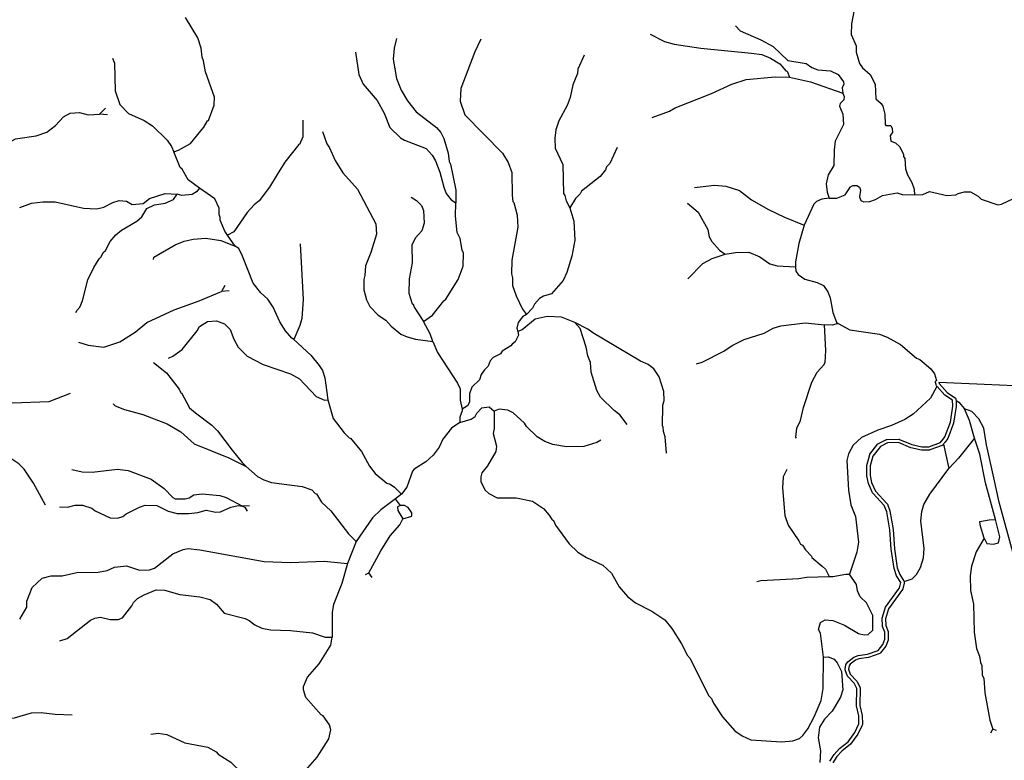
# Model space of a CAD drawing. Units: inches. Extents: x 250124 to 426937, y 6166650 to 6355858.
# Drawn here: x 324380 to 332567, y 6335193 to 6341353 of the extents above; entities that cross this region are included whole.
import ezdxf

# ---------------------------------------------------------------- set-up
doc = ezdxf.new("R2010")
doc.units = ezdxf.units.IN
doc.header["$MEASUREMENT"] = 0
for name, color, linetype in [('CANAL', 174, 'Continuous'), ('EMBALSE', 142, 'Continuous'), ('ESTERO', 150, 'Continuous'), ('QUEBRADA INTERMITENTE', 50, 'Continuous'), ('QUEBRADA PERMANENTE', 32, 'Continuous'), ('TRANQUE', 130, 'Continuous')]:
    doc.layers.add(name, color=color, linetype=linetype)

msp = doc.modelspace()

# ---------------------------------------------------------------- linework, layer by layer
at = {"layer": 'CANAL'}
for p, q in [((327555.5625, 6337405.5), (327506.34375, 6337369)), ((327176.8125, 6337013.5), (327107.09375, 6336830)), ((332454.21875, 6335422), (332470.5, 6335452)), ((332501.1875, 6335440.5), (332470.5, 6335452))]:
    msp.add_line(p, q, dxfattribs=at)
for points in [[(332007.09375, 6338303.5), (331953.125, 6338204), (331809.3125, 6338072), (331739.1875, 6338028.5), (331630.0625, 6337978.5), (331516.03125, 6337938.5), (331380.6875, 6337878.5), (331309.25, 6337814.5), (331272.875, 6337742.5), (331257.65625, 6337686.5), (331272.875, 6337439.5), (331291, 6337318), (331329.09375, 6337221.5), (331355.5625, 6337007.5), (331340.09375, 6336923.5), (331280.8125, 6336741)], [(328039.0625, 6338002), (328133.9375, 6338031.5), (328167.40625, 6338051.5), (328181.9375, 6338081.5), (328222.28125, 6338125.5), (328283.15625, 6338134), (328326.15625, 6338097.5)], [(332165.75, 6338186), (332190.3125, 6338170.5), (332235.15625, 6338116.5)], [(328326.15625, 6338097.5), (328324.4375, 6337951.5), (328316.21875, 6337911), (328343.59375, 6337805.5), (328338.1875, 6337762), (328269.90625, 6337643.5), (328223.21875, 6337583.5), (328214.34375, 6337550.5), (328213.6875, 6337509), (328250.0625, 6337439.5), (328279.84375, 6337412), (328351.28125, 6337375), (328509.75, 6337376), (328643.625, 6337349.5), (328736.90625, 6337287), (328783.875, 6337232.5), (328807, 6337192), (328818.90625, 6337187), (328835.46875, 6337150), (328949.75, 6336994), (329020.65625, 6336923.5), (329093.40625, 6336880.5), (329227.6875, 6336816), (329300.4375, 6336750.5), (329364.625, 6336636), (329434.0625, 6336555), (329500.21875, 6336502), (329637, 6336434.5), (329744.9375, 6336361.5), (329802.75, 6336289.5), (329883.84375, 6336163), (329933.46875, 6336064), (329955.28125, 6336039.5), (330108.75, 6335733), (330131.875, 6335706.5), (330150, 6335667), (330224.5, 6335554.5), (330325.96875, 6335439.5), (330388.53125, 6335397), (330460.625, 6335362.5), (330715.9375, 6335346), (330807.625, 6335355.5), (330864.78125, 6335374.5), (330893.21875, 6335399), (330932.25, 6335454), (330985.15625, 6335554.5), (331044.03125, 6335690.5), (331061.21875, 6335789.5), (331064.125, 6336049.5)], [(332319.28125, 6337871.5), (332278.9375, 6338019.5), (332235.15625, 6338116.5)], [(332899.65625, 6335638.5), (332873.84375, 6335718), (332849.09375, 6335844), (332807.4375, 6335948), (332645.375, 6336894), (332524.46875, 6337340), (332480.03125, 6337542), (332420.5, 6337816.5), (332397.34375, 6337955.5), (332356.71875, 6338034), (332296.125, 6338093.5), (332235.15625, 6338116.5)], [(328039.0625, 6338002), (327969.625, 6337956), (327899.5, 6337865), (327869.09375, 6337796.5), (327817.75, 6337732), (327758.09375, 6337675.5), (327659.40625, 6337613.5), (327646.1875, 6337598.5), (327600.65625, 6337466), (327555.5625, 6337405.5)], [(332492.71875, 6337195), (332411.5, 6337500.5), (332364.28125, 6337740.5), (332319.28125, 6337871.5)], [(327506.34375, 6337369), (327382.25, 6337277.5), (327314.9375, 6337210.5), (327176.8125, 6337013.5)], [(332400.125, 6337041.5), (332332.90625, 6336927.5), (332295.46875, 6336808.5), (332282.5, 6336728.5), (332285.8125, 6336605), (332312.15625, 6336491.5), (332316.90625, 6336258), (332335.15625, 6336124), (332360.96875, 6336060.5), (332369.28125, 6336007), (332380.8125, 6335981), (332384.125, 6335901.5), (332396.03125, 6335877), (332404.625, 6335753.5), (332445.625, 6335527), (332470.5, 6335452)], [(327107.09375, 6336830), (327058.8125, 6336664), (326990.6875, 6336489.5), (326979.71875, 6336426.5), (326979.71875, 6336218)], [(331064.125, 6336049.5), (331039, 6336251), (331021.53125, 6336282), (331038.0625, 6336340.5), (331076.5625, 6336360), (331140.1875, 6336357), (331238.5, 6336316), (331355.5625, 6336249), (331401.875, 6336237.5), (331434, 6336238.5), (331473.3125, 6336275.5), (331474.625, 6336397), (331421.71875, 6336502.5), (331368.78125, 6336553), (331345.65625, 6336603), (331339.15625, 6336655), (331280.8125, 6336741)], [(326536.125, 6334667), (326546.46875, 6334693), (326630.71875, 6334801), (326652.9375, 6334840), (326699.25, 6334980.5), (326715.53125, 6335006), (326721.09375, 6335051), (326756.28125, 6335107), (326853.09375, 6335218), (326950.34375, 6335372.5), (326966.59375, 6335446.5), (326955.625, 6335487), (326904.03125, 6335562.5), (326887.5, 6335571), (326760.09375, 6335716.5), (326740, 6335780.5), (326740, 6335808), (326773.0625, 6335885), (326869.625, 6335995.5), (326966.21875, 6336149.5), (326979.71875, 6336218)]]:
    msp.add_lwpolyline(points, dxfattribs=at)
at = {"layer": 'EMBALSE'}
for points in [[(331109.90625, 6339869.5), (331173.65625, 6339867.5), (331243, 6339896.5), (331287.4375, 6339962.5), (331307.28125, 6339973), (331340.34375, 6339973), (331362.1875, 6339961), (331372.09375, 6339935), (331362.1875, 6339879), (331374.34375, 6339850.5), (331398.5625, 6339837.5), (331450.15625, 6339840.5), (331496.4375, 6339857), (331554, 6339889.5), (331677.6875, 6339913.5), (331717.375, 6339898.5), (331821.09375, 6339895.5)], [(331821.09375, 6339895.5), (331889.34375, 6339898.5), (331946.625, 6339923), (332089.78125, 6339890), (332163.71875, 6339896), (332182.375, 6339908.5), (332235.28125, 6339921.5), (332286.21875, 6339920), (332349.71875, 6339885.5), (332374.1875, 6339860.5), (332513.09375, 6339813.5), (332544.1875, 6339818.5), (332643.28125, 6339865.5), (332701.59375, 6339872), (332753.1875, 6339847), (332780.96875, 6339797.5), (332779.25, 6339767), (332765.375, 6339751.5), (332764.4375, 6339728), (332806.21875, 6339676)], [(331109.90625, 6339869.5), (331049.84375, 6339859), (331006.96875, 6339841), (330983.15625, 6339817.5), (330901.9375, 6339644)], [(330901.9375, 6339644), (330857.5, 6339492), (330830.65625, 6339338), (330831.03125, 6339297.5)], [(330831.03125, 6339297.5), (330835, 6339260.5), (330852.59375, 6339233), (330909.34375, 6339194.5), (331011.625, 6339168.5), (331064.53125, 6339141.5), (331101.03125, 6339088.5), (331120.5, 6339038.5), (331141.375, 6338919), (331171.03125, 6338836), (331186.375, 6338825)], [(331186.375, 6338825), (331281.46875, 6338772.5), (331530.84375, 6338737.5), (331593.6875, 6338713), (331703.75, 6338651.5), (331838.40625, 6338537.5), (331863.5625, 6338526.5), (331957.46875, 6338448.5), (331986.84375, 6338406.5), (332003.8125, 6338351)], [(332022.65625, 6338337), (333155.34375, 6338287), (333158, 6338296), (333134.84375, 6338331), (333091.84375, 6338346), (333019.09375, 6338351.5), (332977.4375, 6338366.5), (332966.1875, 6338382), (332954.40625, 6338429)]]:
    msp.add_lwpolyline(points, dxfattribs=at)
at = {"layer": 'ESTERO'}
for points in [[(331116.375, 6335186.5), (331152.28125, 6335241), (331197.5, 6335290), (331269.28125, 6335346), (331325.59375, 6335424.5), (331359, 6335495.5), (331358.125, 6335562.5), (331337.125, 6335645.5), (331341.46875, 6335789), (331317.5625, 6335834), (331263.75, 6335893.5), (331262.34375, 6335895.5), (331261.28125, 6335898), (331244.46875, 6335945), (331243.875, 6335947), (331243.65625, 6335949.5), (331243.84375, 6335952), (331249.84375, 6335987.5), (331250.46875, 6335990), (331252.0625, 6335993), (331265.21875, 6336012), (331315.6875, 6336051), (331352.21875, 6336064), (331430.65625, 6336074.5), (331518.96875, 6336107), (331558.1875, 6336157), (331574.65625, 6336201), (331574.40625, 6336257.5), (331554.875, 6336307), (331554.25, 6336309.5), (331554.03125, 6336311.5), (331552.5, 6336375), (331579.21875, 6336466), (331697, 6336627), (331706.5625, 6336673), (331671.90625, 6336727), (331650.1875, 6336787.5), (331625.125, 6336948), (331616.125, 6337110.5), (331589.25, 6337259), (331569.65625, 6337311), (331473.15625, 6337414), (331471, 6337417.5), (331437.40625, 6337496.5), (331424.25, 6337559), (331423.96875, 6337645.5), (331448.25, 6337735.5), (331450.375, 6337739), (331516.8125, 6337824), (331518.53125, 6337825.5), (331521.3125, 6337827.5), (331588.375, 6337860.5), (331590.71875, 6337861.5), (331592.875, 6337861.5), (331691.5625, 6337863.5), (331694, 6337863.5), (331697.0625, 6337862.5), (331799.6875, 6337818.5), (331881.5625, 6337801), (331940.3125, 6337801), (332036.34375, 6337836), (332042.3125, 6337844), (332043.625, 6337846), (332044.90625, 6337848), (332046.28125, 6337850), (332047.8125, 6337852), (332049.3125, 6337853.5), (332073.5, 6337883), (332118.5, 6338005), (332140.125, 6338139), (332137.65625, 6338187.5), (332074.0625, 6338231), (332008.5625, 6338302), (332007.09375, 6338303.5)], [(332007.09375, 6338303.5), (332005.34375, 6338305.5), (332003.8125, 6338307), (332002.40625, 6338309), (332000.75, 6338313.5), (331999.96875, 6338316), (331999.3125, 6338318), (331994.09375, 6338335), (331993.875, 6338337.5), (331994.09375, 6338340), (331994.71875, 6338342.5), (331995.75, 6338344.5), (331997.15625, 6338346.5), (331998.875, 6338348), (332000.875, 6338349.5), (332003.8125, 6338351)], [(332022.65625, 6338337), (332026.03125, 6338326), (332092.5, 6338252), (332154.1875, 6338209.5), (332156.1875, 6338208), (332158.15625, 6338207), (332160.28125, 6338205.5), (332162, 6338204), (332163.40625, 6338202), (332164.4375, 6338200), (332165.0625, 6338197.5), (332165.25, 6338195.5), (332165.40625, 6338192.5), (332165.53125, 6338190), (332165.75, 6338186)], [(332165.75, 6338186), (332168.25, 6338137), (332145.6875, 6337998), (332098.125, 6337869), (332072.21875, 6337837.5), (332070.71875, 6337835.5), (332067.8125, 6337832), (332066.5, 6337830), (332065.1875, 6337828), (332061.125, 6337822.5)], [(332061.125, 6337822.5), (332055.90625, 6337815.5), (332054.1875, 6337814), (332052.1875, 6337812.5), (332050, 6337811.5), (331947.5625, 6337774), (331945.21875, 6337773), (331942.78125, 6337773), (331878.625, 6337773), (331791.1875, 6337791.5), (331688.8125, 6337835.5), (331596.5625, 6337833.5), (331536.59375, 6337804), (331474.1875, 6337724), (331451.96875, 6337641.5), (331452.25, 6337562), (331464.21875, 6337504.5), (331495.78125, 6337431), (331592.5, 6337327.5), (331593.90625, 6337325.5), (331594.875, 6337323.5), (331616.375, 6337267), (331644, 6337113.5), (331653, 6336951), (331677.4375, 6336794.5), (331697.21875, 6336739), (331729.8125, 6336688.5), (331731.125, 6336686.5), (331732.3125, 6336684.5), (331733.59375, 6336682.5), (331734.78125, 6336680)], [(331734.78125, 6336680), (331735.25, 6336678), (331735.46875, 6336675.5), (331735.21875, 6336673), (331734.6875, 6336670.5), (331734.25, 6336668.5), (331733.78125, 6336666), (331723.8125, 6336618), (331723.25, 6336616), (331721.40625, 6336612.5), (331604.71875, 6336453), (331580.625, 6336371), (331581.96875, 6336315), (331601.5625, 6336265), (331602.1875, 6336262.5), (331602.40625, 6336260), (331602.65625, 6336198.5), (331602.4375, 6336196), (331601.78125, 6336193.5), (331582.875, 6336143), (331538.25, 6336086), (331536.53125, 6336084.5), (331534.53125, 6336083), (331532.3125, 6336082), (331437.34375, 6336047.5), (331358.90625, 6336037), (331329.3125, 6336026), (331285.84375, 6335993), (331276.9375, 6335979.5), (331272.0625, 6335951), (331286.71875, 6335910), (331340.625, 6335850), (331368.71875, 6335797.5), (331369.34375, 6335795), (331369.5625, 6335792), (331365.25, 6335648.5), (331386.0625, 6335566.5), (331387.03125, 6335492.5), (331386.8125, 6335490), (331385.6875, 6335486.5), (331349.84375, 6335410.5), (331289.71875, 6335326), (331216.5, 6335269), (331174.40625, 6335224), (331141, 6335172.5)]]:
    msp.add_lwpolyline(points, dxfattribs=at)
at = {"layer": 'QUEBRADA INTERMITENTE'}
for p, q in [((325094.3125, 6340617.5), (325042.875, 6340568)), ((325110.1875, 6340561.5), (325042.875, 6340568)), ((326171.40625, 6339470), (326109.125, 6339559.5)), ((326085.15625, 6339143), (326058.71875, 6339093.5)), ((326120.875, 6339099), (326058.71875, 6339093.5)), ((326292.1875, 6337308.5), (326233.59375, 6337307.5)), ((327255.9375, 6336738.5), (327284.53125, 6336751.5)), ((327310.8125, 6336713.5), (327284.53125, 6336751.5))]:
    msp.add_line(p, q, dxfattribs=at)
for points in [[(331318.53125, 6341434), (331296.03125, 6341320), (331294.3125, 6341229), (331335.71875, 6341137), (331335.71875, 6341084), (331362.1875, 6340988), (331387.3125, 6340952.5), (331453.0625, 6340897.5), (331492.09375, 6340818), (331497.78125, 6340696), (331542.75, 6340657), (331557.3125, 6340634.5), (331573.3125, 6340567.5), (331575.8125, 6340481), (331582.4375, 6340473.5), (331622.78125, 6340474), (331634.6875, 6340447), (331636.6875, 6340413.5), (331617.5, 6340389), (331623.4375, 6340343.5), (331661.9375, 6340330), (331699.53125, 6340295.5), (331729.28125, 6340231), (331729.28125, 6340214.5), (331739.1875, 6340198), (331745.8125, 6340112.5), (331762.34375, 6340062), (331798.1875, 6340000), (331817.125, 6339943.5), (331821.09375, 6339895.5)], [(325660.90625, 6340255), (325702.0625, 6340268.5), (325800.75, 6340323), (325911.59375, 6340459.5), (325941.625, 6340510.5), (325949.84375, 6340514), (325996.53125, 6340642.5), (325999.84375, 6340708), (325925.75, 6340918.5), (325910, 6341011.5), (325897.1875, 6341042.5), (325888.71875, 6341117), (325862.25, 6341203), (325759.71875, 6341370)], [(329621.25, 6341232), (329741.625, 6341171), (329822.34375, 6341148.5), (330043.65625, 6341115), (330466.0625, 6341076), (330549.9375, 6341062.5), (330623.34375, 6341032.5), (330700.71875, 6340985), (330750.34375, 6340928.5), (330762.25, 6340924), (330780.625, 6340874)], [(330332.4375, 6341301), (330371.34375, 6341260), (330542, 6341186.5), (330644.5, 6341129), (330766.875, 6341014.5), (330921, 6340989.5), (330966.625, 6340956), (331016.25, 6340935.5), (331122.0625, 6340928.5), (331184.90625, 6340897), (331229.875, 6340836), (331233.1875, 6340817.5), (331219.96875, 6340785), (331223.8125, 6340742)], [(327512.5625, 6341198), (327495.25, 6341116.5), (327486.09375, 6341026), (327513.625, 6340863.5), (327553.5625, 6340766.5), (327606.09375, 6340678.5), (327676.21875, 6340586.5), (327844.875, 6340457.5), (327881.65625, 6340415), (327905.71875, 6340364), (327944.09375, 6340244), (327951.75, 6340173.5), (327962.34375, 6340151.5), (328007.3125, 6339935), (328006.53125, 6339829)], [(328213.6875, 6341190), (328164.75, 6341084.5), (328049.65625, 6340781), (328042.375, 6340674.5), (328081.40625, 6340561.5), (328395.59375, 6340242), (328440.5625, 6340166.5), (328471.65625, 6340082), (328474.1875, 6339894.5), (328481.59375, 6339840.5), (328489.53125, 6339832), (328516.625, 6339727), (328521.8125, 6339627), (328471.53125, 6339352.5), (328469, 6339239.5), (328477.21875, 6339206.5), (328478.9375, 6339143.5), (328507.78125, 6339057), (328561.625, 6338946.5), (328593.25, 6338902)], [(327171.90625, 6341083), (327199.6875, 6340897), (327236.34375, 6340818), (327352.09375, 6340682), (327410.03125, 6340576), (327457.65625, 6340457), (327545.625, 6340370), (327580.6875, 6340350), (327760.59375, 6340280.5), (327808.75, 6340225.5), (327836.6875, 6340179.5), (327873.0625, 6340085.5), (327905.71875, 6339959.5), (327927.28125, 6339908), (327968.96875, 6339854), (328006.53125, 6339829)], [(325151.21875, 6341032.5), (325167.75, 6340991.5), (325175.03125, 6340760), (325214.03125, 6340647.5), (325285.21875, 6340573), (325415.78125, 6340513.5), (325483.90625, 6340469.5), (325607.59375, 6340350), (325642.65625, 6340299), (325660.90625, 6340255)], [(329074.90625, 6341059), (329022.25, 6340940.5), (329017.34375, 6340905.5), (328980.96875, 6340811.5), (328957.8125, 6340706), (328931.625, 6340640.5), (328863.09375, 6340513), (328838.75, 6340436), (328828.84375, 6340366.5), (328832.15625, 6340284), (328896.3125, 6340149.5), (328901.59375, 6339907), (328913.5, 6339892), (328925.40625, 6339847), (328955.71875, 6339789)], [(329638.96875, 6340539.5), (329783.3125, 6340593.5), (329830.9375, 6340621), (330131.21875, 6340738), (330302.8125, 6340817), (330419.625, 6340854.5), (330660.65625, 6340879), (330780.625, 6340874)], [(330780.625, 6340874), (330955.375, 6340835), (331223.8125, 6340742)], [(331223.8125, 6340742), (331236.5, 6340713.5), (331233.1875, 6340687.5), (331201.71875, 6340655), (331196.8125, 6340634.5), (331223.28125, 6340568), (331229.875, 6340482), (331161.09375, 6340342), (331151.71875, 6340270), (331150.53125, 6340139.5), (331102.5, 6340063), (331085.5625, 6339987), (331094.6875, 6339919.5), (331109.90625, 6339869.5)], [(324235.09375, 6339536.5), (324224.53125, 6339668), (324238.40625, 6339826.5), (324167.625, 6340024.5), (324165.65625, 6340123), (324197.40625, 6340221), (324239.0625, 6340285.5), (324276.78125, 6340322), (324345.5625, 6340361.5), (324517.53125, 6340388), (324605.5, 6340417.5), (324678.28125, 6340472), (324744.40625, 6340546), (324800.625, 6340575), (324878.03125, 6340581.5), (324950.78125, 6340561.5), (325042.875, 6340568)], [(326733.375, 6340517.5), (326735.90625, 6340378.5), (326706.9375, 6340315.5), (326700.3125, 6340315.5), (326584.6875, 6340167), (326521.0625, 6340064.5), (326457.03125, 6339961), (326371.5625, 6339847), (326329.78125, 6339813.5), (326272.5, 6339750), (326161.90625, 6339589.5), (326109.125, 6339559.5)], [(326897.9375, 6340424), (326934.46875, 6340320), (326956.9375, 6340287), (327003.25, 6340182.5), (327068.0625, 6340080.5), (327189.25, 6339944), (327340.59375, 6339655.5), (327346.9375, 6339568), (327301.15625, 6339417), (327254.59375, 6339305), (327251.28125, 6339225.5), (327242.6875, 6339193.5), (327242.96875, 6339106), (327264.53125, 6339023.5), (327290.96875, 6338967.5), (327360.4375, 6338895), (327425.90625, 6338853.5), (327468.90625, 6338805), (327548.9375, 6338738.5), (327601.875, 6338714.5), (327670.90625, 6338695.5), (327814.3125, 6338677)], [(325876.53125, 6339953), (325780.5, 6340021), (325729.96875, 6340108.5), (325713.4375, 6340125), (325660.90625, 6340255)], [(329347.40625, 6340289), (329285.90625, 6340158), (329260.375, 6340129.5), (329252.15625, 6340105), (329207.4375, 6340049), (329050.4375, 6339925.5), (329040.5, 6339905.5), (329001.625, 6339866), (328955.71875, 6339789)], [(325876.53125, 6339953), (325850.34375, 6339920), (325813.3125, 6339899.5), (325728, 6339890), (325689.625, 6339902)], [(326109.125, 6339559.5), (326086.21875, 6339593.5), (326047.46875, 6339685), (326047.46875, 6339708.5), (326037.53125, 6339733.5), (326037.53125, 6339784.5), (326003.15625, 6339864), (325876.53125, 6339953)], [(329991.65625, 6339957.5), (330158.34375, 6339976), (330252.9375, 6339968), (330364.71875, 6339932.5), (330466.0625, 6339854.5), (330607.46875, 6339774), (330739.09375, 6339710), (330901.9375, 6339644)], [(324381.9375, 6339791), (324479.84375, 6339827.5), (324572.4375, 6339837.5), (324674.96875, 6339837.5), (324911.09375, 6339786), (325020.90625, 6339781), (325080.4375, 6339795), (325154.78125, 6339833.5), (325207.15625, 6339849), (325268.28125, 6339844), (325316.03125, 6339815.5), (325405.875, 6339825.5), (325458.78125, 6339866), (325590.8125, 6339906.5), (325689.625, 6339902)], [(324848.25, 6338917), (324856.875, 6338938), (324880, 6338961), (324903.15625, 6339015), (324947.46875, 6339188), (324995.375, 6339293), (325040.34375, 6339363.5), (325058.59375, 6339381), (325075.125, 6339415.5), (325094.96875, 6339433), (325131.375, 6339508.5), (325178.46875, 6339562.5), (325226.59375, 6339603.5), (325354.28125, 6339677.5), (325395.9375, 6339714), (325436.28125, 6339781.5), (325500.4375, 6339813.5), (325590.8125, 6339828), (325657.875, 6339856.5), (325689.625, 6339902)], [(327636.25, 6339876.5), (327680.96875, 6339849), (327722.25, 6339809), (327737.1875, 6339767), (327744.0625, 6339661), (327724.21875, 6339596), (327667.875, 6339536), (327641.5625, 6339479), (327644.84375, 6339331.5), (327618, 6339198.5), (327616, 6339078.5), (327644.84375, 6338990.5), (327652.25, 6338988), (327661.375, 6338961), (327737.71875, 6338843)], [(327737.71875, 6338843), (327813.53125, 6338896), (327906.125, 6339016), (327923.3125, 6339029), (328027.15625, 6339193.5), (328067.125, 6339303.5), (328071.5, 6339410.5), (328059.1875, 6339436), (328041.71875, 6339534.5), (328018.5625, 6339582.5), (328004.6875, 6339719), (328006.53125, 6339829)], [(328955.71875, 6339789), (328988.375, 6339677), (328995.53125, 6339518.5), (328971.84375, 6339385), (328930.4375, 6339251.5), (328898.28125, 6339182.5), (328802.375, 6339073.5), (328736.25, 6339053.5), (328702.5, 6339034.5), (328661.5, 6338986), (328645.34375, 6338954.5), (328593.25, 6338902)], [(329932.125, 6339828), (330021.4375, 6339751.5), (330102.125, 6339609), (330112.71875, 6339546), (330135.59375, 6339509), (330199.09375, 6339437), (330245, 6339402.5)], [(325493.3125, 6339358.5), (325496.46875, 6339376.5), (325674.40625, 6339481), (325747.8125, 6339510), (325823.90625, 6339528), (325927.09375, 6339536.5), (326051.4375, 6339515.5), (326171.40625, 6339470)], [(326660.75, 6338694), (326643.8125, 6338703), (326591.15625, 6338764), (326542.21875, 6338840), (326487.84375, 6338961.5), (326443, 6339028.5), (326385.0625, 6339081.5), (326320.25, 6339161.5), (326233.0625, 6339387.5), (326201.59375, 6339449), (326171.40625, 6339470)], [(326712.21875, 6339490), (326737.34375, 6339027), (326725.5625, 6338868.5), (326710.90625, 6338809), (326660.75, 6338694)], [(329935.71875, 6339199), (330061.125, 6339326), (330138.5, 6339366), (330245, 6339402.5)], [(330245, 6339402.5), (330332.5625, 6339416), (330444.09375, 6339419), (330535.375, 6339380.5), (330616.71875, 6339323.5), (330678.90625, 6339305), (330831.03125, 6339297.5)], [(324868.78125, 6338672), (324949.46875, 6338645), (325080.8125, 6338630), (325214.03125, 6338673), (325339.84375, 6338753), (325438.28125, 6338834.5), (325665.8125, 6338941), (325873.90625, 6339014.5), (326058.71875, 6339093.5)], [(328593.25, 6338902), (328560.96875, 6338880.5), (328526.15625, 6338835.5), (328512.9375, 6338786), (328521.125, 6338759.5)], [(328996.3125, 6338834), (328885.46875, 6338877.5), (328767.3125, 6338885), (328665.46875, 6338862.5), (328557.65625, 6338773.5), (328521.125, 6338759.5)], [(325618.1875, 6338537), (325653.90625, 6338554), (325729.96875, 6338610.5), (325856.3125, 6338764), (325875.5, 6338802), (325941.625, 6338842), (326016.375, 6338848.5), (326083.84375, 6338823), (326130.15625, 6338775.5), (326160.1875, 6338696), (326196.28125, 6338629.5), (326272.34375, 6338554), (326404.65625, 6338486.5), (326631.53125, 6338407), (326705.59375, 6338365.5), (326846.5, 6338219), (326913.5625, 6338188.5), (326941.75, 6338191.5)], [(327814.3125, 6338677), (327793.6875, 6338740.5), (327737.71875, 6338843)], [(329430.875, 6337986.5), (329371.21875, 6338066.5), (329324.125, 6338101.5), (329210.75, 6338213.5), (329178.09375, 6338268.5), (329133.09375, 6338422), (329125.15625, 6338503), (329104.8125, 6338558.5), (329090.125, 6338630), (329039.1875, 6338784.5), (328996.3125, 6338834)], [(329758.1875, 6337749), (329748.25, 6337882.5), (329733.96875, 6337929), (329731.71875, 6337965.5), (329725.09375, 6337972), (329726.6875, 6338146.5), (329740.3125, 6338187), (329735.03125, 6338260), (329698.65625, 6338382), (329653.125, 6338448), (329604.71875, 6338484.5), (329543.46875, 6338511.5), (329146.34375, 6338749), (329104.8125, 6338780), (328996.3125, 6338834)], [(330007.53125, 6338491.5), (330054.75, 6338504), (330234.40625, 6338595), (330303.875, 6338644), (330403.75, 6338694), (330571.75, 6338745.5), (330645.84375, 6338786.5), (330710, 6338806), (330912.40625, 6338830.5), (331072.1875, 6338816)], [(330839.625, 6337873), (330834.34375, 6337881), (330842.9375, 6337955.5), (330871.375, 6338018.5), (330897.84375, 6338127.5), (330966.90625, 6338339.5), (331011.21875, 6338421), (331067.84375, 6338481.5), (331077.75, 6338503), (331082, 6338602.5), (331072.1875, 6338816)], [(331186.375, 6338825), (331134.65625, 6338812), (331072.1875, 6338816)], [(326660.75, 6338694), (326800.84375, 6338562), (326870.96875, 6338478), (326897.03125, 6338435), (326917.25, 6338375.5), (326941.75, 6338191.5)], [(328521.125, 6338759.5), (328527.875, 6338728), (328501.4375, 6338673), (328474.84375, 6338655.5), (328464.375, 6338639.5), (328392.28125, 6338597), (328379.0625, 6338572.5), (328316.21875, 6338543.5), (328293.0625, 6338516.5), (328276.28125, 6338472.5), (328246.25, 6338441), (328217, 6338402), (328203.78125, 6338357), (328140.9375, 6338296), (328121.09375, 6338240), (328119.78125, 6338172), (328104.5625, 6338140), (328059.3125, 6338113.5)], [(327814.3125, 6338677), (327853.21875, 6338584), (328020.15625, 6338331), (328041.71875, 6338283), (328043.71875, 6338189.5), (328059.3125, 6338113.5)], [(325493.84375, 6338503), (325601, 6338415), (325706.8125, 6338279.5), (325720.0625, 6338250), (325726.65625, 6338250), (325792.8125, 6338125.5), (325843.0625, 6338082), (325977.75, 6337981), (326024.5625, 6337933.5), (326147.875, 6337772.5), (326228.84375, 6337670), (326264.40625, 6337638)], [(324799.3125, 6338245), (324622.0625, 6338175), (324319.09375, 6338164), (324111.40625, 6338179), (323851.46875, 6338109.5), (323787.4375, 6338115), (323700.90625, 6338106.5)], [(325157.8125, 6338158.5), (325173.03125, 6338142), (325250.40625, 6338111), (325404.53125, 6338069.5), (325607.59375, 6337992), (325720.0625, 6337924.5), (325831.15625, 6337825), (326120.21875, 6337707.5), (326264.40625, 6337638)], [(326941.75, 6338191.5), (326986.71875, 6338035), (327079.4375, 6337916), (327120.1875, 6337875), (327132.21875, 6337873), (327223.375, 6337762.5), (327289, 6337639.5), (327337.28125, 6337579), (327433.1875, 6337497), (327459.65625, 6337489), (327495.625, 6337466), (327555.5625, 6337405.5)], [(324595.59375, 6337316), (324496.375, 6337499), (324416.75, 6337614.5), (324374, 6337659.5), (324315.8125, 6337696.5), (324264.875, 6337716), (324079.65625, 6337742.5), (324003.59375, 6337773.5), (323945.375, 6337821), (323871.3125, 6337945.5), (323700.90625, 6338106.5)], [(328059.3125, 6338113.5), (328060.78125, 6338101), (328039.875, 6338048), (328039.0625, 6338002)], [(329212.46875, 6337855), (329179.9375, 6337837), (329072.25, 6337803.5), (328926.0625, 6337800), (328812.3125, 6337818.5), (328746.15625, 6337845), (328683.3125, 6337882.5), (328594.03125, 6337970.5), (328577.5, 6337998.5), (328482.78125, 6338083), (328439.90625, 6338104.5), (328367.8125, 6338114.5), (328326.15625, 6338097.5)], [(326264.40625, 6337638), (326358.34375, 6337553.5), (326411.25, 6337525), (326475.40625, 6337502.5), (326730.0625, 6337469.5), (326810.125, 6337441.5), (326837.90625, 6337411), (326847.8125, 6337410), (326890.8125, 6337340.5), (326966.875, 6337267.5), (327114.78125, 6337077.5), (327176.8125, 6337013.5)], [(324813.875, 6337613), (324898.53125, 6337593.5), (324982.53125, 6337590), (325194.1875, 6337613.5), (325283.5, 6337603.5), (325474, 6337530), (325581.9375, 6337453.5), (325653.90625, 6337378.5), (325672.8125, 6337367.5), (325754.96875, 6337369), (325789.5, 6337377.5), (325827.875, 6337400), (325897.96875, 6337409.5), (326044.15625, 6337396.5), (326096.15625, 6337379), (326233.59375, 6337307.5)], [(330758.9375, 6337611.5), (330728.5, 6337550.5), (330723.875, 6337459.5), (330743.71875, 6337228), (330770.84375, 6337147.5), (330859.46875, 6337019.5), (330872.71875, 6336990), (330887.9375, 6336982), (330913.71875, 6336944), (330965.3125, 6336890.5), (330966.625, 6336880.5), (331052.21875, 6336807), (331081.0625, 6336781.5), (331111.53125, 6336721.5)], [(324712.65625, 6337300), (324777.5, 6337299), (324840.3125, 6337314), (324903.15625, 6337315.5), (324980.5625, 6337289), (325009, 6337267), (325132.6875, 6337210), (325193.53125, 6337206), (325237.1875, 6337221.5), (325265.375, 6337243), (325376.09375, 6337299), (325424.65625, 6337314.5), (325519.625, 6337312.5), (325614.21875, 6337266), (325690.28125, 6337244.5), (325786.1875, 6337244.5), (325860.28125, 6337254.5), (325930.375, 6337274), (326011.09375, 6337257.5), (326051.3125, 6337259.5), (326136.75, 6337297.5), (326196.5625, 6337311.5), (326233.59375, 6337307.5)], [(326275.65625, 6337264.5), (326257.65625, 6337292), (326233.59375, 6337307.5)], [(327284.53125, 6336751.5), (327382.25, 6336934), (327459.65625, 6337061), (327541, 6337150.5), (327566.8125, 6337200.5)], [(324382.59375, 6336367.5), (324440.15625, 6336467.5), (324438.96875, 6336516), (324483.15625, 6336630.5), (324565.8125, 6336708.5), (324641.90625, 6336728.5), (324733.15625, 6336728.5), (324854.21875, 6336755), (325031.625, 6336757.5), (325106.875, 6336773), (325169.0625, 6336799.5), (325268.9375, 6336811), (325377.40625, 6336775), (325460.09375, 6336776.5), (325501.78125, 6336792), (325652.59375, 6336910.5), (325739.90625, 6336947), (325781.5625, 6336953.5), (325879.1875, 6336944.5), (326412.59375, 6336846), (326630.71875, 6336837.5), (326911.96875, 6336849.5), (327107.09375, 6336830)], [(331111.53125, 6336721.5), (331140.1875, 6336722), (331250.53125, 6336742), (331280.8125, 6336741)], [(330508.90625, 6336681), (330543.5625, 6336689), (330857.5, 6336705.5), (330923.625, 6336717), (331111.53125, 6336721.5)], [(324714, 6336186.5), (324774.1875, 6336205), (324970.375, 6336359.5), (325005.6875, 6336376.5), (325053.3125, 6336383), (325133.34375, 6336363), (325199.5, 6336364.5), (325233.875, 6336377), (325313.25, 6336477), (325327.9375, 6336506.5), (325361.15625, 6336538), (325414.46875, 6336570.5), (325516.0625, 6336610), (325584.4375, 6336609.5), (325711.1875, 6336572), (325879.1875, 6336552.5), (325962.8125, 6336531), (326017.6875, 6336490.5), (326080.53125, 6336417.5), (326255.03125, 6336371.5), (326287.5625, 6336357), (326336.375, 6336319), (326394.71875, 6336292), (326466.15625, 6336278.5), (326630.71875, 6336272.5), (326816.0625, 6336254), (326919.90625, 6336216.5), (326979.71875, 6336218)], [(324817.1875, 6335569.5), (324674.96875, 6335574.5), (324559.21875, 6335587.5), (324474.53125, 6335584), (324334.3125, 6335543), (324247, 6335536.5), (323999.375, 6335466), (324028.0625, 6335556.5), (324049.90625, 6335584), (324060.46875, 6335617.5), (324078.34375, 6335638.5), (324115.65625, 6335710.5), (324261.5625, 6335880), (324284.71875, 6335928), (324290, 6335956.5)], [(325470.03125, 6335411), (325532.84375, 6335417.5), (325604.28125, 6335409), (325753.125, 6335339.5), (325943.625, 6335301), (326014.40625, 6335263.5), (326030.9375, 6335245), (326136.75, 6335177.5), (326182.78125, 6335131), (326199.59375, 6335123), (326239.28125, 6335078), (326275.65625, 6335010), (326330.4375, 6334954), (326536.125, 6334667)]]:
    msp.add_lwpolyline(points, dxfattribs=at)
at = {"layer": 'QUEBRADA PERMANENTE'}
for p, q in [((332061.125, 6337822.5), (332105.125, 6337620.5)), ((327545.90625, 6337313.5), (327506.34375, 6337369))]:
    msp.add_line(p, q, dxfattribs=at)
for points in [[(332319.28125, 6337871.5), (332186.59375, 6337707), (332105.125, 6337620.5)], [(331734.78125, 6336680), (331800.0625, 6336702), (331835.78125, 6336738.5), (331871.5, 6336798), (331895.15625, 6336877), (331899.53125, 6336954.5), (331873.09375, 6337184.5), (331880.625, 6337263.5), (331898.625, 6337321), (331948.75, 6337408), (332105.125, 6337620.5)], [(331064.125, 6336049.5), (331102.90625, 6336052.5), (331153.8125, 6336035), (331178.5625, 6336004), (331213.34375, 6335932.5), (331223.28125, 6335779.5), (331205.9375, 6335717.5), (331134.90625, 6335601), (331071.15625, 6335535.5), (331031.46875, 6335468.5), (331020.46875, 6335379), (331039.40625, 6335271.5), (331033.03125, 6335173.5)]]:
    msp.add_lwpolyline(points, dxfattribs=at)
at = {"layer": 'TRANQUE'}
for points in [[(327545.90625, 6337313.5), (327521.15625, 6337300.5), (327524.0625, 6337271.5), (327566.8125, 6337200.5)], [(327566.8125, 6337200.5), (327641.5625, 6337222.5), (327641.5625, 6337251), (327609.8125, 6337295.5), (327580.03125, 6337311), (327545.90625, 6337313.5)], [(332400.125, 6337041.5), (332368.625, 6337140.5), (332363.59375, 6337178.5), (332440.0625, 6337194), (332492.71875, 6337195)], [(332400.125, 6337041.5), (332422.46875, 6336995), (332475, 6336991), (332517.71875, 6337003), (332530.9375, 6337050.5), (332492.71875, 6337195)]]:
    msp.add_lwpolyline(points, dxfattribs=at)

doc.saveas('drawing.dxf')
